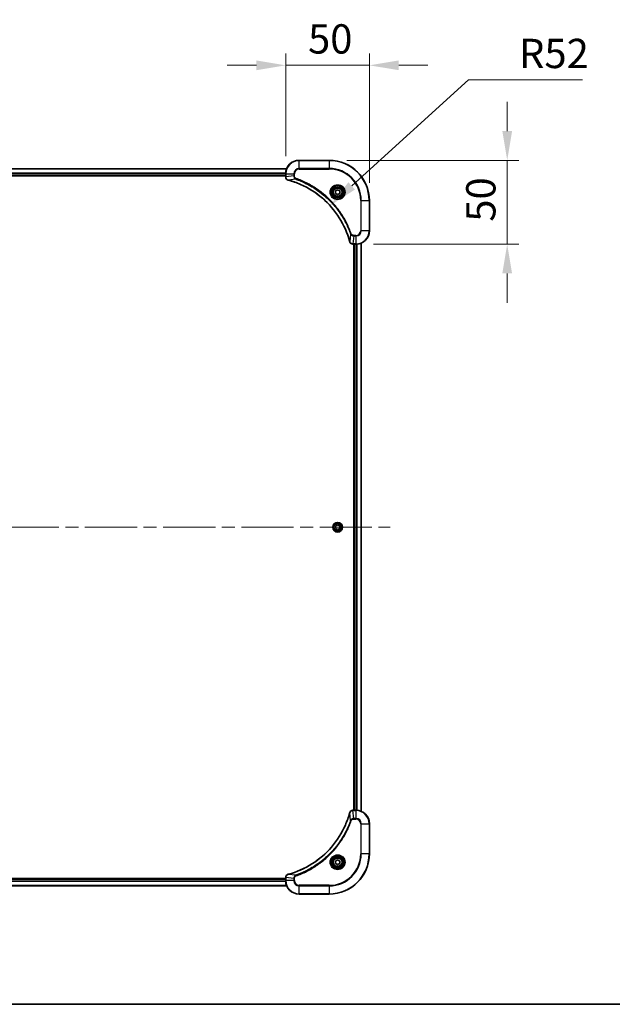
# Model space of a CAD drawing. Units: millimetres. Extents: x 0 to 11399, y 0 to 1967.
# Drawn here: x 3248 to 3602, y 0 to 588 of the extents above; entities that cross this region are included whole.
import ezdxf

# ---------------------------------------------------------------- set-up
doc = ezdxf.new("R2010")
doc.units = ezdxf.units.MM
doc.header["$LTSCALE"] = 5.5
doc.linetypes.add('CHAIN', pattern=[0.3543, 0.2362, -0.0295, 0.0591, -0.0295])
doc.layers.get('Defpoints').update_dxf_attribs({"lineweight": 25})
for name, color, linetype, lineweight in [('Border (ISO)', 7, 'Continuous', 35), ('Centerline (ISO)', 131, 'Continuous', 18), ('Dimension (ISO)', 7, 'Continuous', 18), ('Dimension (ISO) @ 1', 7, 'Continuous', 18), ('Visible (ISO)', 7, 'Continuous', 35), ('Visible Narrow (ISO)', 7, 'Continuous', 25)]:
    doc.layers.add(name, color=color, linetype=linetype, lineweight=lineweight)
doc.styles.add('Note Text (TK)', font='MS PGothic.ttf')
doc.dimstyles.new('Default - Method 1b (TK)', dxfattribs={"dimscale": 5.5, "dimtxt": 2.5, "dimasz": 2.5, "dimexe": 1, "dimexo": 1.5, "dimgap": 1, "dimtad": 1, "dimrnd": 1e-08, "dimdsep": 46, "dimtxsty": 'Note Text (TK)', "dimcen": 0.09, "dimdle": 5, "dimclrd": 100, "dimclre": 100, "dimclrt": 7, "dimadec": 1, "dimazin": 1, "dimtfac": 1, "dimtmove": 0, "dimatfit": 3, "dimfxl": 1, "dimtolj": 1, "dimlwd": -1, "dimlwe": -1, "dimarcsym": 0})

# ---------------------------------------------------------------- blocks, each defined once
blk = doc.blocks.new('図面枠 tk図枠')
at = {"layer": 'Border (ISO)'}
blk.add_line((14.5, 8), (405.5, 8), dxfattribs=at)
blk = doc.blocks.new('*D101')
at = {"layer": 'Defpoints', "color": 0}
for p in [(3456.94, 560.55), (3406.94, 495.82), (3456.94, 479.82)]:
    blk.add_point(p, dxfattribs=at)
at = {"layer": 'Dimension (ISO) @ 1', "color": 100}
for p, q in [((3406.94, 506.32), (3406.94, 567.55)), ((3456.94, 490.32), (3456.94, 567.55)), ((3389.44, 560.55), (3371.94, 560.55)), ((3406.94, 560.55), (3424.44, 560.55)), ((3424.44, 560.55), (3439.44, 560.55)), ((3456.94, 560.55), (3439.44, 560.55)), ((3474.44, 560.55), (3491.94, 560.55))]:
    blk.add_line(p, q, dxfattribs=at)
for points in [[(3389.44, 563.47), (3389.44, 557.64), (3406.94, 560.55)], [(3474.44, 563.47), (3474.44, 557.64), (3456.94, 560.55)]]:
    blk.add_solid(points, dxfattribs=at)
at = {"layer": 'Dimension (ISO) @ 1', "color": 7, "insert": (3420.31, 576.3), "char_height": 17.5, "attachment_point": 4, "style": 'Note Text (TK)'}
blk.add_mtext('\\A1;50', dxfattribs=at)
blk = doc.blocks.new('*D102')
at = {"layer": 'Defpoints', "color": 0}
for p in [(3432.94, 503.82), (3448.94, 453.82), (3539.26, 453.82)]:
    blk.add_point(p, dxfattribs=at)
at = {"layer": 'Dimension (ISO) @ 1', "color": 100}
for p, q in [((3539.26, 521.32), (3539.26, 538.82)), ((3443.44, 503.82), (3546.26, 503.82)), ((3539.26, 503.82), (3539.26, 486.32)), ((3539.26, 486.32), (3539.26, 471.32)), ((3539.26, 453.82), (3539.26, 471.32)), ((3459.44, 453.82), (3546.26, 453.82)), ((3539.26, 436.32), (3539.26, 418.82))]:
    blk.add_line(p, q, dxfattribs=at)
for points in [[(3536.35, 521.32), (3542.18, 521.32), (3539.26, 503.82)], [(3536.35, 436.32), (3542.18, 436.32), (3539.26, 453.82)]]:
    blk.add_solid(points, dxfattribs=at)
at = {"layer": 'Dimension (ISO) @ 1', "color": 7, "insert": (3523.51, 467.19), "char_height": 17.5, "attachment_point": 4, "rotation": 90, "style": 'Note Text (TK)'}
blk.add_mtext('\\A1;50', dxfattribs=at)
blk = doc.blocks.new('*D88')
at = {"layer": 'Defpoints', "color": 0}
for p in [(3433.42, 476.79), (3394.94, 441.82)]:
    blk.add_point(p, dxfattribs=at)
at = {"layer": 'Dimension (ISO)', "color": 100}
for p, q in [((3516.05, 551.88), (3446.37, 488.56)), ((3584.33, 551.88), (3516.05, 551.88))]:
    blk.add_line(p, q, dxfattribs=at)
blk.add_solid([(3444.41, 490.72), (3448.34, 486.4), (3433.42, 476.79)], dxfattribs=at)
at = {"layer": 'Dimension (ISO)', "color": 7, "insert": (3546.35, 567.63), "char_height": 17.5, "attachment_point": 4, "style": 'Note Text (TK)'}
blk.add_mtext('\\A1;R52', dxfattribs=at)

msp = doc.modelspace()

# ---------------------------------------------------------------- linework, layer by layer
at = {"layer": 'Centerline (ISO)', "linetype": 'CHAIN', "ltscale": 23.990969}
msp.add_line((3006.5095, 284.8195), (3469.3705, 284.8195), dxfattribs=at)
at = {"layer": 'Visible (ISO)'}
for p, q in [((3432.94, 503.8195), (3414.94, 503.8195)), ((3068.3562, 498.8195), (3407.5238, 498.8195)), ((3068.94, 494.8195), (3406.94, 494.8195)), ((3068.94, 494.5195), (3406.94, 494.5195)), ((3406.94, 495.8195), (3406.94, 493.9885)), ((3406.94, 493.9732), (3406.94, 493.9885)), ((3436.69, 485.5412), (3437.94, 486.2629)), ((3436.69, 484.0979), (3436.69, 485.5412)), ((3437.94, 483.3762), (3436.69, 484.0979)), ((3437.94, 486.2629), (3439.19, 485.5412)), ((3439.19, 484.0979), (3437.94, 483.3762)), ((3439.19, 485.5412), (3439.19, 484.0979)), ((3456.94, 461.8195), (3456.94, 479.8195)), ((3447.109, 453.8195), (3447.0936, 453.8195)), ((3447.109, 453.8195), (3448.94, 453.8195)), ((3447.64, 453.8195), (3447.64, 115.8195)), ((3447.94, 453.8195), (3447.94, 115.8195)), ((3451.94, 454.4033), (3451.94, 115.2357)), ((3436.69, 285.5412), (3437.94, 286.2629)), ((3436.69, 284.0979), (3436.69, 285.5412)), ((3437.94, 283.3762), (3436.69, 284.0979)), ((3437.94, 286.2629), (3439.19, 285.5412)), ((3439.19, 284.0979), (3437.94, 283.3762)), ((3439.19, 285.5412), (3439.19, 284.0979)), ((3447.0936, 115.8195), (3447.109, 115.8195)), ((3448.94, 115.8195), (3447.109, 115.8195)), ((3456.94, 89.8195), (3456.94, 107.8195)), ((3436.69, 85.5412), (3437.94, 86.2629)), ((3436.69, 84.0979), (3436.69, 85.5412)), ((3437.94, 83.3762), (3436.69, 84.0979)), ((3437.94, 86.2629), (3439.19, 85.5412)), ((3439.19, 84.0979), (3437.94, 83.3762)), ((3439.19, 85.5412), (3439.19, 84.0979)), ((3407.5238, 70.8195), (3068.3562, 70.8195)), ((3406.94, 75.1195), (3068.94, 75.1195)), ((3406.94, 74.8195), (3068.94, 74.8195)), ((3406.94, 75.6506), (3406.94, 75.6659)), ((3406.94, 75.6506), (3406.94, 73.8195)), ((3414.94, 65.8195), (3432.94, 65.8195))]:
    msp.add_line(p, q, dxfattribs=at)
for centre, radius in [((3437.94, 484.8195), 3.25), ((3437.94, 484.8195), 2.75), ((3437.94, 284.8195), 2.9), ((3437.94, 84.8195), 3.25), ((3437.94, 84.8195), 2.75)]:
    msp.add_circle(centre, radius, dxfattribs=at)
for centre, radius, start, end in [((3414.94, 495.8195), 8, 90, 180), ((3432.94, 479.8195), 24, 0, 90), ((3448.94, 461.8195), 8, 270, 0), ((3448.94, 107.8195), 8, 0, 90), ((3432.94, 89.8195), 24, 270, 0), ((3414.94, 73.8195), 8, 180, 270)]:
    msp.add_arc(centre, radius, start, end, dxfattribs=at)
for points, knots in [([(3406.94, 493.9732), (3406.94, 493.4734), (3407.1364, 492.9758), (3407.4755, 492.6111), (3407.7299, 492.3376), (3408.0632, 492.1377), (3408.4215, 492.0416)], [-0.196787795, -0.196787795, -0.196787795, -0.196787795, -0.084337626, -0.084337626, -0.084337626, 0, 0, 0, 0]), ([(3408.4938, 492.0221), (3410.9881, 491.3487), (3413.4321, 490.489), (3415.7987, 489.4527), (3420.5319, 487.38), (3424.954, 484.5964), (3428.8697, 481.2248), (3432.7854, 477.8533), (3436.1947, 473.8936), (3438.9473, 469.5208), (3441.6999, 465.1479), (3443.7957, 460.3619), (3445.1426, 455.3733)], [0, 0, 0, 0, 0.78253283, 0.78253283, 0.78253283, 2.34759848, 2.34759848, 2.34759848, 3.91266414, 3.91266414, 3.91266414, 5.47772979, 5.47772979, 5.47772979, 5.47772979]), ([(3445.162, 455.301), (3445.2261, 455.0622), (3445.3354, 454.8344), (3445.4829, 454.6339), (3445.6305, 454.4334), (3445.8164, 454.2604), (3446.0276, 454.1273), (3446.3444, 453.9278), (3446.7188, 453.8195), (3447.0936, 453.8195)], [-0.196787795, -0.196787795, -0.196787795, -0.196787795, -0.140562711, -0.140562711, -0.140562711, -0.084337626, -0.084337626, -0.084337626, 0, 0, 0, 0]), ([(3445.1426, 114.2658), (3444.4691, 111.7715), (3443.6095, 109.3275), (3442.5731, 106.9608), (3440.5004, 102.2276), (3437.7169, 97.8056), (3434.3453, 93.8899), (3430.9737, 89.9742), (3427.0141, 86.5648), (3422.6412, 83.8122), (3418.2684, 81.0597), (3413.4824, 78.9638), (3408.4938, 77.617)], [0, 0, 0, 0, 0.78253283, 0.78253283, 0.78253283, 2.34759848, 2.34759848, 2.34759848, 3.91266414, 3.91266414, 3.91266414, 5.47772979, 5.47772979, 5.47772979, 5.47772979]), ([(3447.0936, 115.8195), (3446.5939, 115.8195), (3446.0962, 115.6232), (3445.7316, 115.2841), (3445.4581, 115.0297), (3445.2582, 114.6964), (3445.162, 114.3381)], [-0.196787795, -0.196787795, -0.196787795, -0.196787795, -0.084337626, -0.084337626, -0.084337626, 0, 0, 0, 0]), ([(3408.4215, 77.5975), (3408.1826, 77.5334), (3407.9549, 77.4242), (3407.7544, 77.2766), (3407.5539, 77.129), (3407.3808, 76.9431), (3407.2478, 76.7319), (3407.0482, 76.4151), (3406.94, 76.0407), (3406.94, 75.6659)], [-0.196787795, -0.196787795, -0.196787795, -0.196787795, -0.140562711, -0.140562711, -0.140562711, -0.084337626, -0.084337626, -0.084337626, 0, 0, 0, 0])]:
    msp.add_open_spline(points, degree=3, knots=knots, dxfattribs=at)
for points in [[(3408.4215, 492.0416), (3408.4454, 492.0351), (3408.4696, 492.0286), (3408.4938, 492.0221)], [(3445.1426, 455.3733), (3445.1491, 455.3491), (3445.1556, 455.325), (3445.162, 455.301)], [(3445.162, 114.3381), (3445.1556, 114.3141), (3445.1491, 114.29), (3445.1426, 114.2658)], [(3408.4938, 77.617), (3408.4696, 77.6105), (3408.4454, 77.604), (3408.4215, 77.5975)]]:
    msp.add_open_spline(points, degree=3, dxfattribs=at)
at = {"layer": 'Visible Narrow (ISO)'}
for p, q in [((3414.94, 503.6731), (3414.94, 503.8195)), ((3414.94, 503.6731), (3432.94, 503.6731)), ((3414.94, 498.966), (3414.94, 503.6731)), ((3432.94, 503.6731), (3432.94, 503.8195)), ((3432.94, 503.6731), (3432.94, 498.966)), ((3068.384, 498.75), (3407.4961, 498.75)), ((3068.9182, 496.4095), (3406.9618, 496.4095)), ((3068.9319, 496.179), (3406.9481, 496.179)), ((3068.94, 495.1195), (3406.94, 495.1195)), ((3406.94, 495.8195), (3407.0865, 495.8195)), ((3407.0865, 493.9885), (3406.94, 493.9885)), ((3407.0865, 493.9885), (3407.0865, 495.8195)), ((3407.0865, 495.8195), (3411.7936, 495.8195)), ((3411.7936, 494.4825), (3407.0865, 493.9885)), ((3411.7936, 495.8195), (3411.7936, 494.4825)), ((3411.7936, 495.8195), (3412.1471, 495.8195)), ((3411.7936, 494.4825), (3412.1471, 494.4825)), ((3412.1471, 494.4825), (3412.1471, 495.8195)), ((3414.94, 498.966), (3414.94, 498.6124)), ((3432.94, 498.966), (3414.94, 498.966)), ((3414.94, 498.6124), (3432.94, 498.6124)), ((3432.94, 498.6124), (3432.94, 498.966)), ((3412.9693, 492.5818), (3408.5017, 492.0511)), ((3412.9693, 492.5818), (3413.1228, 493.0144)), ((3451.7329, 479.8195), (3451.7329, 461.8195)), ((3452.0865, 479.8195), (3451.7329, 479.8195)), ((3452.0865, 479.8195), (3456.7936, 479.8195)), ((3452.0865, 461.8195), (3452.0865, 479.8195)), ((3456.7936, 479.8195), (3456.7936, 461.8195)), ((3456.7936, 479.8195), (3456.94, 479.8195)), ((3445.7022, 459.8489), (3445.1715, 455.3812)), ((3445.7022, 459.8489), (3446.1348, 460.0023)), ((3447.6029, 458.6731), (3447.109, 453.966)), ((3448.94, 459.0267), (3447.6029, 459.0267)), ((3447.6029, 458.6731), (3447.6029, 459.0267)), ((3447.6029, 458.6731), (3448.94, 458.6731)), ((3448.94, 458.6731), (3448.94, 459.0267)), ((3448.94, 458.6731), (3448.94, 453.966)), ((3452.0865, 461.8195), (3451.7329, 461.8195)), ((3456.7936, 461.8195), (3452.0865, 461.8195)), ((3456.7936, 461.8195), (3456.94, 461.8195)), ((3448.94, 453.966), (3447.109, 453.966)), ((3447.109, 453.8195), (3447.109, 453.966)), ((3448.24, 453.8195), (3448.24, 115.8195)), ((3448.94, 453.966), (3448.94, 453.8195)), ((3449.2995, 453.8276), (3449.2995, 115.8115)), ((3449.53, 453.8413), (3449.53, 115.7978)), ((3451.8705, 454.3756), (3451.8705, 115.2635)), ((3445.7022, 109.7902), (3445.1715, 114.2579)), ((3447.109, 115.6731), (3447.109, 115.8195)), ((3447.109, 115.6731), (3448.94, 115.6731)), ((3447.6029, 110.966), (3447.109, 115.6731)), ((3448.94, 115.8195), (3448.94, 115.6731)), ((3448.94, 115.6731), (3448.94, 110.966)), ((3445.7022, 109.7902), (3446.1348, 109.6368)), ((3448.94, 110.966), (3447.6029, 110.966)), ((3447.6029, 110.966), (3447.6029, 110.6124)), ((3447.6029, 110.6124), (3448.94, 110.6124)), ((3448.94, 110.966), (3448.94, 110.6124)), ((3451.7329, 107.8195), (3451.7329, 89.8195)), ((3452.0865, 107.8195), (3451.7329, 107.8195)), ((3452.0865, 89.8195), (3452.0865, 107.8195)), ((3452.0865, 107.8195), (3456.7936, 107.8195)), ((3456.7936, 107.8195), (3456.94, 107.8195)), ((3456.7936, 107.8195), (3456.7936, 89.8195)), ((3451.7329, 89.8195), (3452.0865, 89.8195)), ((3456.7936, 89.8195), (3452.0865, 89.8195)), ((3456.7936, 89.8195), (3456.94, 89.8195)), ((3412.9693, 77.0573), (3408.5017, 77.588)), ((3412.9693, 77.0573), (3413.1228, 76.6247)), ((3407.4961, 70.8891), (3068.384, 70.8891)), ((3406.9618, 73.2296), (3068.9182, 73.2296)), ((3406.9481, 73.4601), (3068.9319, 73.4601)), ((3406.94, 74.5195), (3068.94, 74.5195)), ((3406.94, 75.6506), (3407.0865, 75.6506)), ((3407.0865, 73.8195), (3406.94, 73.8195)), ((3411.7936, 75.1566), (3407.0865, 75.6506)), ((3407.0865, 73.8195), (3407.0865, 75.6506)), ((3411.7936, 73.8195), (3407.0865, 73.8195)), ((3411.7936, 75.1566), (3411.7936, 73.8195)), ((3411.7936, 75.1566), (3412.1471, 75.1566)), ((3411.7936, 73.8195), (3412.1471, 73.8195)), ((3412.1471, 73.8195), (3412.1471, 75.1566)), ((3432.94, 71.0267), (3414.94, 71.0267)), ((3414.94, 70.6731), (3414.94, 71.0267)), ((3414.94, 65.966), (3414.94, 70.6731)), ((3414.94, 70.6731), (3432.94, 70.6731)), ((3432.94, 70.6731), (3432.94, 71.0267)), ((3432.94, 70.6731), (3432.94, 65.966)), ((3432.94, 65.966), (3414.94, 65.966)), ((3414.94, 65.966), (3414.94, 65.8195)), ((3432.94, 65.966), (3432.94, 65.8195))]:
    msp.add_line(p, q, dxfattribs=at)
for centre, radius in [((3437.94, 484.8195), 4.4571), ((3437.94, 484.8195), 4.1036), ((3437.94, 484.8195), 3.3964), ((3437.94, 484.8195), 2.45), ((3437.94, 284.8195), 2.8677), ((3437.94, 284.8195), 2.3092), ((3437.94, 284.8195), 2.1415), ((3437.94, 84.8195), 4.4571), ((3437.94, 84.8195), 4.1036), ((3437.94, 84.8195), 3.3964), ((3437.94, 84.8195), 2.45)]:
    msp.add_circle(centre, radius, dxfattribs=at)
for centre, radius, start, end in [((3414.94, 495.8195), 7.8536, 90, 180), ((3432.94, 479.8195), 23.8536, 0, 90), ((3414.94, 495.8195), 3.1464, 90, 180), ((3414.94, 495.8195), 2.7929, 90, 180), ((3432.94, 479.8195), 19.1464, 0, 90), ((3432.94, 479.8195), 18.7929, 0, 90), ((3448.94, 461.8195), 2.7929, 270, 0), ((3448.94, 461.8195), 7.8536, 270, 0), ((3448.94, 461.8195), 3.1464, 270, 0), ((3448.94, 107.8195), 7.8536, 0, 90), ((3448.94, 107.8195), 3.1464, 0, 90), ((3448.94, 107.8195), 2.7929, 0, 90), ((3432.94, 89.8195), 18.7929, 270, 0), ((3432.94, 89.8195), 23.8536, 270, 0), ((3432.94, 89.8195), 19.1464, 270, 0), ((3414.94, 73.8195), 7.8536, 180, 270), ((3414.94, 73.8195), 3.1464, 180, 270), ((3414.94, 73.8195), 2.7929, 180, 270)]:
    msp.add_arc(centre, radius, start, end, dxfattribs=at)
for centre, major_axis, ratio, start_param, end_param in [((3407.44, 493.9732), (-0.5, 0), 0.00935385, 0, 0.7859117), ((3407.3407, 493.7424), (0.0487, -2.3816), 0.10517158, 4.60669413, 4.61457479), ((3408.5511, 492.5245), (-0.1296, -0.4829), 0.14287502, 5.88309352, 6.28318531), ((3408.6241, 492.5048), (-0.1303, -0.4827), 0.00038233, 0, 0.34837257), ((3445.6253, 455.5036), (-0.4827, -0.1303), 0.00038233, 5.93481174, 6.28318425), ((3445.6449, 455.4307), (-0.4829, -0.1296), 0.14287502, 0, 0.40009206), ((3446.8629, 454.2201), (-2.3812, 0.0487), 0.1051554, 1.66859369, 1.67647558), ((3447.0936, 454.3195), (0, -0.5), 0.00935385, 5.4972736, 6.2831853), ((3445.6253, 114.1355), (-0.4827, 0.1303), 0.00038233, 0, 0.34837257), ((3445.6449, 114.2084), (-0.4829, 0.1296), 0.14287502, 5.88309352, 6.28318531), ((3447.0936, 115.3195), (0, 0.5), 0.00935385, 0, 0.7859117), ((3446.8628, 115.4189), (-2.3816, -0.0487), 0.10517158, 4.60669413, 4.61457479), ((3408.5511, 77.1146), (-0.1296, 0.4829), 0.14287502, 0, 0.40009206), ((3408.6241, 77.1343), (-0.1303, 0.4827), 0.00038233, 5.93481643, 6.28318923), ((3407.44, 75.6659), (-0.5, 0), 0.00935385, 5.4972736, 6.28318531), ((3407.3406, 75.8966), (0.0487, 2.3812), 0.1051554, 1.66859369, 1.67647558)]:
    msp.add_ellipse(centre, major_axis=major_axis, ratio=ratio, start_param=start_param, end_param=end_param, dxfattribs=at)
for points, knots in [([(3408.4049, 492.087), (3408.1985, 492.1646), (3408.0099, 492.2753), (3407.8467, 492.4073), (3407.7362, 492.4968), (3407.6366, 492.5968), (3407.5478, 492.7054), (3407.4654, 492.8061), (3407.395, 492.9106), (3407.3352, 493.0203), (3407.1821, 493.3009), (3407.0902, 493.6424), (3407.0866, 493.9699)], [0, 0, 0, 0, 0.05028531, 0.05028531, 0.05028531, 0.084337626, 0.084337626, 0.084337626, 0.115936047, 0.115936047, 0.115936047, 0.196787795, 0.196787795, 0.196787795, 0.196787795]), ([(3411.7936, 494.4825), (3411.7942, 494.2667), (3411.8437, 493.9962), (3411.9103, 493.7986), (3411.9321, 493.734), (3411.9557, 493.6735), (3411.9816, 493.6151), (3412.0362, 493.492), (3412.0988, 493.3775), (3412.1856, 493.2528), (3412.2522, 493.1572), (3412.3268, 493.0658), (3412.4103, 492.9806), (3412.4464, 492.9438), (3412.4841, 492.9083), (3412.5234, 492.874), (3412.6538, 492.7603), (3412.8011, 492.6591), (3412.9693, 492.5818)], [-0.187504168, -0.187504168, -0.187504168, -0.187504168, -0.134326228, -0.134326228, -0.134326228, -0.116955095, -0.116955095, -0.116955095, -0.080358929, -0.080358929, -0.080358929, -0.0522949, -0.0522949, -0.0522949, -0.040179465, -0.040179465, -0.040179465, 0, 0, 0, 0]), ([(3413.1228, 493.0144), (3412.9965, 493.0591), (3412.7598, 493.1898), (3412.3116, 493.6342), (3412.1471, 494.1253), (3412.1471, 494.4825)], [0, 0, 0, 0, 0.040179465, 0.080358929, 0.187504168, 0.187504168, 0.187504168, 0.187504168]), ([(3445.1715, 455.3812), (3443.8197, 460.382), (3439.6376, 469.9491), (3429.3999, 481.8431), (3418.335, 488.8027), (3411.002, 491.3752), (3408.5017, 492.0511)], [-5.47772979, -5.47772979, -5.47772979, -5.47772979, -3.91266414, -2.34759848, -0.78253283, 0, 0, 0, 0]), ([(3412.9693, 492.5818), (3412.9937, 492.573), (3413.0181, 492.5644), (3413.0424, 492.5557), (3413.1859, 492.5044), (3413.3945, 492.4284), (3413.528, 492.3791), (3413.6119, 492.3481), (3413.6789, 492.3232), (3413.7527, 492.2956), (3413.7868, 492.2828), (3413.8226, 492.2694), (3413.8639, 492.2539), (3414.4578, 492.0307), (3415.0718, 491.7881), (3415.6387, 491.5527), (3415.8094, 491.4818), (3415.9795, 491.4102), (3416.1543, 491.3355), (3417.2, 490.8885), (3418.2337, 490.407), (3419.251, 489.8935), (3420.0995, 489.4651), (3420.9425, 489.0114), (3421.7676, 488.5375), (3422.9207, 487.8751), (3424.0389, 487.1753), (3425.1388, 486.4313), (3426.5846, 485.4533), (3427.9907, 484.4034), (3429.3352, 483.2882), (3431.5002, 481.4925), (3433.5138, 479.5316), (3435.3736, 477.423), (3435.7246, 477.0251), (3436.0696, 476.6221), (3436.4082, 476.2139), (3437.5237, 474.8691), (3438.5725, 473.4659), (3439.552, 472.0184), (3440.2962, 470.9184), (3440.9963, 469.8002), (3441.6585, 468.647), (3442.1322, 467.822), (3442.5856, 466.979), (3443.0137, 466.1305), (3443.527, 465.1132), (3444.0082, 464.0793), (3444.4559, 463.0338), (3444.4925, 462.9484), (3444.5289, 462.8629), (3444.565, 462.7774), (3444.6005, 462.6933), (3444.6358, 462.6092), (3444.6709, 462.525), (3444.7053, 462.4424), (3444.7396, 462.3597), (3444.7736, 462.277), (3444.8069, 462.1959), (3444.8401, 462.1147), (3444.8731, 462.0335), (3444.9053, 461.954), (3444.9374, 461.8745), (3444.9693, 461.7949), (3445.0004, 461.7172), (3445.0313, 461.6395), (3445.0621, 461.5616), (3445.0909, 461.4887), (3445.1196, 461.4157), (3445.1481, 461.3426), (3445.1768, 461.2691), (3445.2053, 461.1956), (3445.2337, 461.1219), (3445.2609, 461.0511), (3445.288, 460.9802), (3445.315, 460.9093), (3445.3384, 460.8477), (3445.3616, 460.7861), (3445.3848, 460.7243), (3445.4088, 460.6603), (3445.4327, 460.5962), (3445.4565, 460.532), (3445.4783, 460.4729), (3445.5001, 460.4138), (3445.5217, 460.3546), (3445.5627, 460.242), (3445.5916, 460.1625), (3445.6379, 460.0318), (3445.6539, 459.9864), (3445.6711, 459.9374), (3445.6849, 459.898), (3445.6907, 459.8816), (3445.6964, 459.8652), (3445.7022, 459.8489)], [-4.82621249, -4.82621249, -4.82621249, -4.82621249, -4.81844842, -4.81844842, -4.81844842, -4.77269349, -4.77269349, -4.77269349, -4.74390962, -4.74390962, -4.74390962, -4.73061692, -4.73061692, -4.73061692, -4.53913686, -4.53913686, -4.53913686, -4.48148303, -4.48148303, -4.48148303, -4.13675357, -4.13675357, -4.13675357, -3.84919093, -3.84919093, -3.84919093, -3.44729464, -3.44729464, -3.44729464, -2.91901319, -2.91901319, -2.91901319, -2.06837678, -2.06837678, -2.06837678, -1.90783066, -1.90783066, -1.90783066, -1.37891786, -1.37891786, -1.37891786, -0.97698999, -0.97698999, -0.97698999, -0.68945893, -0.68945893, -0.68945893, -0.34472946, -0.34472946, -0.34472946, -0.31656511, -0.31656511, -0.31656511, -0.28890509, -0.28890509, -0.28890509, -0.26177095, -0.26177095, -0.26177095, -0.23519152, -0.23519152, -0.23519152, -0.20920511, -0.20920511, -0.20920511, -0.18386262, -0.18386262, -0.18386262, -0.16011563, -0.16011563, -0.16011563, -0.13625792, -0.13625792, -0.13625792, -0.11332385, -0.11332385, -0.11332385, -0.09343365, -0.09343365, -0.09343365, -0.07279556, -0.07279556, -0.07279556, -0.05381314, -0.05381314, -0.05381314, -0.01773212, -0.01773212, -0.01773212, -0.00521417, -0.00521417, -0.00521417, 0, 0, 0, 0]), ([(3446.1348, 460.0023), (3445.7508, 461.0853), (3444.9149, 463.2273), (3442.9739, 467.3964), (3440.0578, 472.3601), (3434.4232, 479.6489), (3427.4674, 485.7723), (3420.5166, 489.8531), (3416.3479, 491.7946), (3414.2058, 492.6303), (3413.1228, 493.0144)], [0, 0, 0, 0, 0.34472946, 0.68945893, 1.37891786, 2.06837678, 3.44729464, 4.13675357, 4.48148303, 4.82621249, 4.82621249, 4.82621249, 4.82621249]), ([(3445.7022, 459.8489), (3445.7748, 459.6911), (3445.8696, 459.5496), (3445.974, 459.4265), (3446.0181, 459.3746), (3446.0644, 459.3255), (3446.1129, 459.2787), (3446.2031, 459.1916), (3446.2996, 459.1135), (3446.401, 459.0452), (3446.4836, 458.9895), (3446.5696, 458.9404), (3446.6581, 458.8971), (3446.7985, 458.8284), (3446.9252, 458.7817), (3447.0708, 458.7432), (3447.2315, 458.7008), (3447.4319, 458.6743), (3447.6029, 458.6731)], [-0.187502416, -0.187502416, -0.187502416, -0.187502416, -0.149825893, -0.149825893, -0.149825893, -0.133930297, -0.133930297, -0.133930297, -0.104414332, -0.104414332, -0.104414332, -0.080358178, -0.080358178, -0.080358178, -0.04217927, -0.04217927, -0.04217927, 0, 0, 0, 0]), ([(3447.6029, 459.0267), (3447.3351, 459.0267), (3446.8886, 459.1377), (3446.3866, 459.5251), (3446.1945, 459.834), (3446.1348, 460.0023)], [0, 0, 0, 0, 0.080358178, 0.133930297, 0.187502416, 0.187502416, 0.187502416, 0.187502416]), ([(3447.0903, 453.9662), (3446.8876, 453.9683), (3446.6776, 454.0024), (3446.4868, 454.0647), (3446.3563, 454.1074), (3446.2319, 454.1628), (3446.1103, 454.2319), (3446.0055, 454.2915), (3445.9054, 454.3603), (3445.8118, 454.4382), (3445.7273, 454.5085), (3445.6482, 454.5862), (3445.5751, 454.6703), (3445.516, 454.7383), (3445.461, 454.8103), (3445.4107, 454.8864), (3445.3299, 455.0087), (3445.2608, 455.1421), (3445.2074, 455.2844)], [0, 0, 0, 0, 0.050060504, 0.050060504, 0.050060504, 0.084337626, 0.084337626, 0.084337626, 0.113903258, 0.113903258, 0.113903258, 0.140562711, 0.140562711, 0.140562711, 0.162131477, 0.162131477, 0.162131477, 0.196787795, 0.196787795, 0.196787795, 0.196787795]), ([(3408.5017, 77.588), (3413.5024, 78.9399), (3423.0696, 83.122), (3434.9636, 93.3597), (3441.9232, 104.4246), (3444.4956, 111.7575), (3445.1715, 114.2579)], [-5.47772979, -5.47772979, -5.47772979, -5.47772979, -3.91266414, -2.34759848, -0.78253283, 0, 0, 0, 0]), ([(3445.2075, 114.3547), (3445.2851, 114.5611), (3445.3957, 114.7496), (3445.5278, 114.9128), (3445.6173, 115.0234), (3445.7172, 115.1229), (3445.8258, 115.2117), (3445.9266, 115.2941), (3446.031, 115.3646), (3446.1407, 115.4244), (3446.4214, 115.5774), (3446.7629, 115.6693), (3447.0903, 115.6729)], [0, 0, 0, 0, 0.05028531, 0.05028531, 0.05028531, 0.084337626, 0.084337626, 0.084337626, 0.115936047, 0.115936047, 0.115936047, 0.196787795, 0.196787795, 0.196787795, 0.196787795]), ([(3445.7022, 109.7902), (3445.6935, 109.7659), (3445.6849, 109.7415), (3445.6761, 109.7171), (3445.6249, 109.5737), (3445.5489, 109.3651), (3445.4996, 109.2316), (3445.4686, 109.1476), (3445.4436, 109.0807), (3445.416, 109.0069), (3445.4033, 108.9728), (3445.3898, 108.9369), (3445.3744, 108.8957), (3445.1512, 108.3018), (3444.9086, 107.6878), (3444.6732, 107.1209), (3444.6023, 106.9502), (3444.5307, 106.7801), (3444.4559, 106.6052), (3444.0089, 105.5595), (3443.5275, 104.5258), (3443.0139, 103.5086), (3442.5856, 102.6601), (3442.1318, 101.8171), (3441.6579, 100.992), (3440.9956, 99.8389), (3440.2957, 98.7207), (3439.5517, 97.6208), (3438.5738, 96.175), (3437.5239, 94.7689), (3436.4087, 93.4243), (3434.613, 91.2593), (3432.6521, 89.2457), (3430.5435, 87.3859), (3430.1455, 87.0349), (3429.7426, 86.69), (3429.3344, 86.3514), (3427.9896, 85.2359), (3426.5863, 84.187), (3425.1388, 83.2076), (3424.0388, 82.4633), (3422.9207, 81.7633), (3421.7674, 81.1011), (3420.9425, 80.6273), (3420.0995, 80.174), (3419.251, 79.7458), (3418.2336, 79.2326), (3417.1997, 78.7514), (3416.1543, 78.3036), (3416.0689, 78.267), (3415.9834, 78.2307), (3415.8978, 78.1945), (3415.8138, 78.159), (3415.7297, 78.1237), (3415.6455, 78.0887), (3415.5629, 78.0542), (3415.4802, 78.02), (3415.3974, 77.986), (3415.3164, 77.9526), (3415.2352, 77.9195), (3415.1539, 77.8865), (3415.0745, 77.8542), (3414.995, 77.8222), (3414.9153, 77.7903), (3414.8377, 77.7592), (3414.76, 77.7282), (3414.6821, 77.6975), (3414.6092, 77.6686), (3414.5361, 77.64), (3414.463, 77.6114), (3414.3896, 77.5828), (3414.316, 77.5543), (3414.2424, 77.5259), (3414.1716, 77.4986), (3414.1007, 77.4715), (3414.0297, 77.4446), (3413.9682, 77.4212), (3413.9065, 77.3979), (3413.8448, 77.3748), (3413.7808, 77.3507), (3413.7166, 77.3268), (3413.6524, 77.3031), (3413.5934, 77.2812), (3413.5342, 77.2595), (3413.475, 77.2379), (3413.3625, 77.1968), (3413.283, 77.1679), (3413.1522, 77.1217), (3413.1069, 77.1056), (3413.0578, 77.0884), (3413.0185, 77.0746), (3413.0021, 77.0689), (3412.9857, 77.0632), (3412.9693, 77.0573)], [-4.82621249, -4.82621249, -4.82621249, -4.82621249, -4.81844842, -4.81844842, -4.81844842, -4.77269349, -4.77269349, -4.77269349, -4.74390962, -4.74390962, -4.74390962, -4.73061692, -4.73061692, -4.73061692, -4.53913686, -4.53913686, -4.53913686, -4.48148303, -4.48148303, -4.48148303, -4.13675357, -4.13675357, -4.13675357, -3.84919093, -3.84919093, -3.84919093, -3.44729464, -3.44729464, -3.44729464, -2.91901319, -2.91901319, -2.91901319, -2.06837678, -2.06837678, -2.06837678, -1.90783066, -1.90783066, -1.90783066, -1.37891786, -1.37891786, -1.37891786, -0.97698999, -0.97698999, -0.97698999, -0.68945893, -0.68945893, -0.68945893, -0.34472946, -0.34472946, -0.34472946, -0.31656511, -0.31656511, -0.31656511, -0.28890509, -0.28890509, -0.28890509, -0.26177095, -0.26177095, -0.26177095, -0.23519152, -0.23519152, -0.23519152, -0.20920511, -0.20920511, -0.20920511, -0.18386262, -0.18386262, -0.18386262, -0.16011563, -0.16011563, -0.16011563, -0.13625792, -0.13625792, -0.13625792, -0.11332385, -0.11332385, -0.11332385, -0.09343365, -0.09343365, -0.09343365, -0.07279556, -0.07279556, -0.07279556, -0.05381314, -0.05381314, -0.05381314, -0.01773212, -0.01773212, -0.01773212, -0.00521417, -0.00521417, -0.00521417, 0, 0, 0, 0]), ([(3413.1228, 76.6247), (3414.2058, 77.0088), (3416.3478, 77.8447), (3420.5169, 79.7857), (3425.4806, 82.7017), (3432.7693, 88.3364), (3438.8928, 95.2921), (3442.9736, 102.243), (3444.915, 106.4117), (3445.7508, 108.5538), (3446.1348, 109.6368)], [0, 0, 0, 0, 0.34472946, 0.68945893, 1.37891786, 2.06837678, 3.44729464, 4.13675357, 4.48148303, 4.82621249, 4.82621249, 4.82621249, 4.82621249]), ([(3447.6029, 110.966), (3447.3872, 110.9654), (3447.1167, 110.9159), (3446.919, 110.8493), (3446.8545, 110.8275), (3446.7939, 110.8038), (3446.7355, 110.7779), (3446.6125, 110.7234), (3446.4979, 110.6607), (3446.3733, 110.5739), (3446.2776, 110.5073), (3446.1863, 110.4327), (3446.1011, 110.3492), (3446.0643, 110.3132), (3446.0288, 110.2755), (3445.9945, 110.2362), (3445.8807, 110.1058), (3445.7796, 109.9585), (3445.7022, 109.7902)], [-0.187504168, -0.187504168, -0.187504168, -0.187504168, -0.134326228, -0.134326228, -0.134326228, -0.116955095, -0.116955095, -0.116955095, -0.080358929, -0.080358929, -0.080358929, -0.0522949, -0.0522949, -0.0522949, -0.040179465, -0.040179465, -0.040179465, 0, 0, 0, 0]), ([(3446.1348, 109.6368), (3446.1796, 109.763), (3446.3102, 109.9998), (3446.7547, 110.448), (3447.2458, 110.6124), (3447.6029, 110.6124)], [0, 0, 0, 0, 0.040179465, 0.080358929, 0.187504168, 0.187504168, 0.187504168, 0.187504168]), ([(3407.0866, 75.6692), (3407.0887, 75.872), (3407.1229, 76.082), (3407.1852, 76.2727), (3407.2279, 76.4033), (3407.2832, 76.5277), (3407.3523, 76.6492), (3407.412, 76.7541), (3407.4808, 76.8542), (3407.5587, 76.9478), (3407.629, 77.0322), (3407.7067, 77.1114), (3407.7907, 77.1844), (3407.8587, 77.2436), (3407.9307, 77.2985), (3408.0069, 77.3488), (3408.1292, 77.4296), (3408.2626, 77.4988), (3408.4049, 77.5521)], [0, 0, 0, 0, 0.050060504, 0.050060504, 0.050060504, 0.084337626, 0.084337626, 0.084337626, 0.113903258, 0.113903258, 0.113903258, 0.140562711, 0.140562711, 0.140562711, 0.162131477, 0.162131477, 0.162131477, 0.196787795, 0.196787795, 0.196787795, 0.196787795]), ([(3412.9693, 77.0573), (3412.8116, 76.9848), (3412.6701, 76.89), (3412.547, 76.7855), (3412.4951, 76.7414), (3412.446, 76.6952), (3412.3991, 76.6467), (3412.3121, 76.5565), (3412.234, 76.46), (3412.1657, 76.3586), (3412.11, 76.2759), (3412.0609, 76.19), (3412.0176, 76.1015), (3411.9489, 75.9611), (3411.9021, 75.8343), (3411.8637, 75.6888), (3411.8213, 75.528), (3411.7948, 75.3277), (3411.7936, 75.1566)], [-0.187502416, -0.187502416, -0.187502416, -0.187502416, -0.149825893, -0.149825893, -0.149825893, -0.133930297, -0.133930297, -0.133930297, -0.104414332, -0.104414332, -0.104414332, -0.080358178, -0.080358178, -0.080358178, -0.04217927, -0.04217927, -0.04217927, 0, 0, 0, 0]), ([(3412.1471, 75.1566), (3412.1471, 75.4245), (3412.2582, 75.8709), (3412.6456, 76.3729), (3412.9545, 76.565), (3413.1228, 76.6247)], [0, 0, 0, 0, 0.080358178, 0.133930297, 0.187502416, 0.187502416, 0.187502416, 0.187502416])]:
    msp.add_open_spline(points, degree=3, knots=knots, dxfattribs=at)
for points in [[(3408.5017, 492.0511), (3408.4682, 492.0633), (3408.436, 492.0753), (3408.4049, 492.087)], [(3445.2074, 455.2844), (3445.1957, 455.3156), (3445.1837, 455.3477), (3445.1715, 455.3812)], [(3445.1715, 114.2579), (3445.1837, 114.2914), (3445.1958, 114.3235), (3445.2075, 114.3547)], [(3408.4049, 77.5521), (3408.436, 77.5639), (3408.4682, 77.5758), (3408.5017, 77.588)]]:
    msp.add_open_spline(points, degree=3, dxfattribs=at)

# ---------------------------------------------------------------- block references
at = {"xscale": 7, "yscale": 7, "zscale": 7}
msp.add_blockref('図面枠 tk図枠', (2059, -56), dxfattribs=at)

# ---------------------------------------------------------------- dimensions: what is measured, and where the dimension line sits
at = {"layer": 'Dimension (ISO) @ 1', "color": 100}
for base, p1, p2, angle, picture, middle in [((3456.94, 560.5536), (3406.94, 495.8195), (3456.94, 479.8195), 180, '*D101', (3431.94, 560.5536)), ((3539.2627, 453.8195), (3432.94, 503.8195), (3448.94, 453.8195), 90, '*D102', (3539.2627, 478.8195))]:
    dim = msp.add_linear_dim(base=base, p1=p1, p2=p2, angle=angle, dimstyle='Default - Method 1b (TK)', override={"dimscale": 1, "dimtxt": 17.5, "dimasz": 17.5, "dimexe": 7, "dimexo": 10.5, "dimgap": 7, "dimdec": 2, "dimcen": 0.63, "dimtol": 0, "dimlim": 0, "dimtp": 0, "dimtm": 0, "dimtdec": 2, "dimtix": 0, "dimtofl": 0, "dimtmove": 0, "dimatfit": 3}, dxfattribs=at)
    dim.commit()
    dim.dimension.update_dxf_attribs({"geometry": picture, "text_midpoint": middle, "dimtype": 160})
dim = msp.add_radius_dim(center=(3394.9381, 441.8176), mpoint=(3433.4233, 476.791), dimstyle='Default - Method 1b (TK)', override={"dimscale": 1, "dimtxt": 17.5, "dimasz": 17.5, "dimexe": 7, "dimexo": 10.5, "dimgap": 7, "dimtih": 1, "dimtoh": 1, "dimdec": 2, "dimlfac": 0.999955, "dimcen": 0, "dimtol": 0, "dimlim": 0, "dimtp": 0, "dimtm": 0, "dimtdec": 2, "dimtix": 0, "dimtofl": 0, "dimtmove": 0, "dimatfit": 3}, dxfattribs=at)
dim.commit()
dim.dimension.update_dxf_attribs({"geometry": '*D88', "text_midpoint": (3565.3379, 551.8792), "dimtype": 132})

doc.saveas('drawing.dxf')
